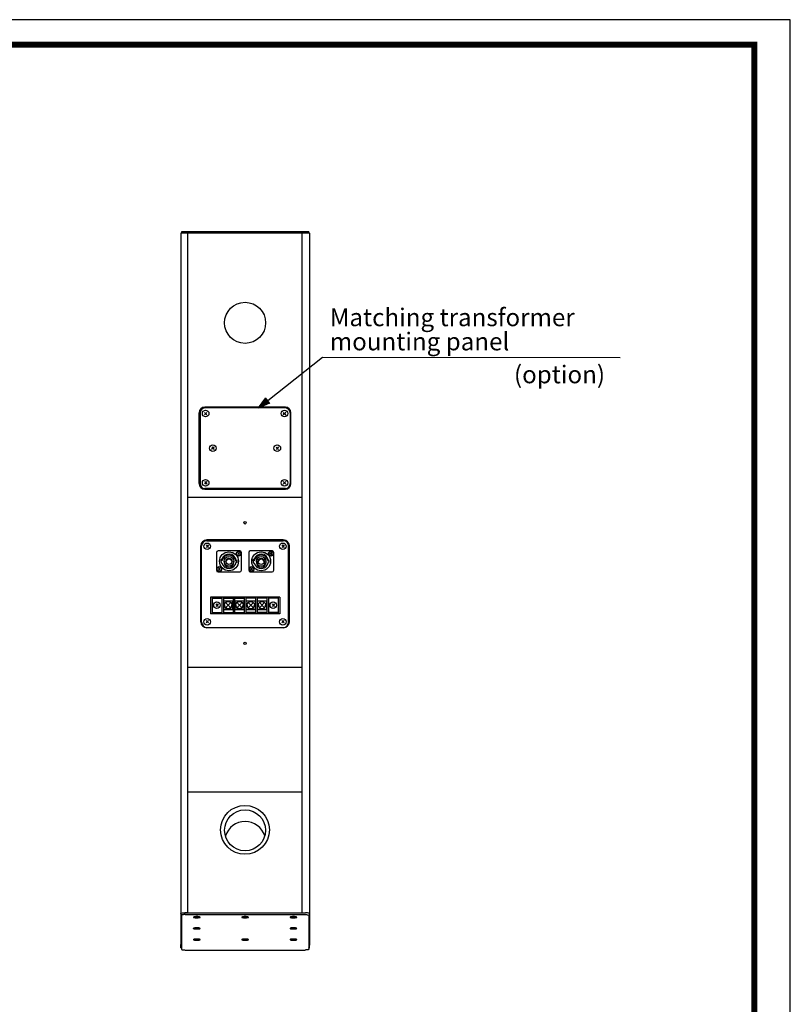
# Model space of a CAD drawing. Units: millimetres. Extents: x -1354 to 1575, y -20 to 2045.
# Drawn here: x 617 to 1575, y 822 to 2045 of the extents above; entities that cross this region are included whole.
import ezdxf

# ---------------------------------------------------------------- set-up
doc = ezdxf.new("R2010")
doc.units = ezdxf.units.MM
doc.layers.add('SCALE', color=4, linetype='Continuous')
doc.layers.add('SILK', color=5, linetype='Continuous')
doc.styles.get("Standard").update_dxf_attribs({"font": 'malgun.ttf'})

# ---------------------------------------------------------------- blocks, each defined once
blk = doc.blocks.new('도각')
at = {"color": 0}
blk.add_lwpolyline([(83409, 62000), (2709, 62000), (2709, 5100), (83409, 5100)], close=True, dxfattribs=at)
at = {"color": 0, "const_width": 204}
blk.add_lwpolyline([(3938, 61146), (82180, 61146), (82180, 5954), (3938, 5954)], close=True, dxfattribs=at)
blk = doc.blocks.new('YAZ1', base_point=(184, 133))
for p, q in [((184, 133), (183, 133.268)), ((184, 133), (183, 132.732)), ((183, 133), (184, 133))]:
    blk.add_line(p, q)
blk = doc.blocks.new('YAZ3')
for p, q in [((-0.999, 0.247), (-0.922, 0.247)), ((-0.999, 0.197), (-0.735, 0.197)), ((-0.999, 0.147), (-0.549, 0.147)), ((-0.999, 0.097), (-0.362, 0.097)), ((-0.999, 0.047), (-0.176, 0.047)), ((-0.999, -0.053), (-0.198, -0.053)), ((-0.999, -0.103), (-0.384, -0.103)), ((-0.999, -0.153), (-0.571, -0.153)), ((-0.999, -0.203), (-0.757, -0.203)), ((-0.999, -0.253), (-0.944, -0.253))]:
    blk.add_line(p, q)
blk.add_solid([(0, 0), (-1, 0.268), (-1, -0.268)])
blk.add_blockref('YAZ1', (0, 0))

msp = doc.modelspace()

# ---------------------------------------------------------------- linework, layer by layer
at = {"linetype": 'Continuous'}
for p, q in [((817.3962, 1780.04), (817.3962, 896.4332)), ((977.3962, 1780.04), (817.3962, 1780.04)), ((976.3962, 1782.04), (818.3962, 1782.04)), ((818.3962, 1782.04), (818.3962, 1780.04)), ((826.3962, 935.6342), (826.3962, 1780.04)), ((968.3962, 935.6342), (968.3962, 1780.04)), ((976.3962, 1782.04), (976.3962, 1780.04)), ((977.3962, 1780.04), (977.3962, 896.4332)), ((840.3962, 1469.04), (840.3962, 1557.04)), ((841.3962, 1557.04), (841.3962, 1469.04)), ((947.3962, 1564.04), (847.3962, 1564.04)), ((947.3962, 1563.04), (847.3962, 1563.04)), ((953.3962, 1557.04), (953.3962, 1469.04)), ((954.3962, 1469.04), (954.3962, 1557.04)), ((947.3962, 1463.04), (847.3962, 1463.04)), ((847.3962, 1462.04), (947.3962, 1462.04)), ((968.3962, 1451.9781), (826.3962, 1451.9781)), ((944.8962, 1399.0794), (849.8962, 1399.0794)), ((849.8962, 1398.1701), (944.8962, 1398.1701)), ((842.3962, 1297.5177), (842.3962, 1391.5911)), ((843.3962, 1296.8274), (843.3962, 1391.6801)), ((951.3962, 1296.8274), (951.3962, 1391.6801)), ((952.3962, 1297.5177), (952.3962, 1391.5911)), ((849.8962, 1290.3375), (944.8962, 1290.3375)), ((944.8962, 1290.0449), (849.8962, 1290.0449)), ((968.3962, 1240.4417), (826.3962, 1240.4417)), ((968.3962, 1085.7434), (826.3962, 1085.7434)), ((818.3962, 932.8832), (818.3962, 890.4262)), ((825.8962, 935.8079), (822.3962, 935.8079)), ((822.8962, 935.6342), (971.8962, 935.6342)), ((822.8962, 933.6646), (971.8962, 933.6646)), ((968.8962, 935.8079), (972.3962, 935.8079)), ((976.3962, 932.8832), (976.3962, 890.4262)), ((818.3962, 901.0797), (817.3962, 901.0797)), ((977.3962, 901.0797), (976.3962, 901.0797)), ((818.3962, 892.6248), (817.8262, 892.4228)), ((822.8962, 889.6448), (971.8962, 889.6448)), ((976.3962, 892.6248), (976.9662, 892.4228))]:
    msp.add_line(p, q, dxfattribs=at)
for p, q in [((838.919, 930.6416), (835.8734, 930.089)), ((835.8734, 930.6416), (838.919, 930.089)), ((898.919, 930.6416), (895.8734, 930.089)), ((895.8734, 930.6416), (898.919, 930.089)), ((958.919, 930.6416), (955.8734, 930.089)), ((955.8734, 930.6416), (958.919, 930.089)), ((838.919, 916.7498), (835.8734, 916.1971)), ((835.8734, 916.7498), (838.919, 916.1971)), ((958.919, 916.7498), (955.8734, 916.1971)), ((955.8734, 916.7498), (958.919, 916.1971)), ((838.919, 902.8579), (835.8734, 902.3053)), ((835.8734, 902.8579), (838.919, 902.3053)), ((898.919, 902.8579), (895.8734, 902.3053)), ((895.8734, 902.8579), (898.919, 902.3053)), ((958.919, 902.8579), (955.8734, 902.3053)), ((955.8734, 902.8579), (958.919, 902.3053))]:
    msp.add_line(p, q)
at = {"linetype": 'Continuous', "flags": 128}
for points in [[(817.3962, 934.9396), (817.6781, 935.227), (818.492, 935.482), (819.7461, 935.6759), (821.299, 935.7867), (822.3962, 935.8079)], [(822.8962, 933.6646), (822.0183, 933.6496), (821.1741, 933.6051), (820.3961, 933.5329), (819.7142, 933.4357), (819.1546, 933.3173), (818.7387, 933.1822), (818.4827, 933.0356), (818.3962, 932.8832)], [(837.3962, 931.0946), (836.1582, 931.0622), (835.0302, 930.9679), (834.1125, 930.82), (833.4865, 930.6318), (833.2079, 930.4198), (833.3015, 930.203), (833.7589, 930.0006), (834.5395, 929.8307), (835.5739, 929.7082), (836.7702, 929.6441), (838.0222, 929.6441), (839.2185, 929.7082), (840.2529, 929.8307), (841.0335, 930.0006), (841.4909, 930.203), (841.5844, 930.4198), (841.3059, 930.6318), (840.6799, 930.82), (839.7621, 930.9679), (838.6342, 931.0622), (837.3962, 931.0946)], [(837.3962, 929.6707), (836.2172, 929.7016), (835.1429, 929.7914), (834.2689, 929.9322), (833.6727, 930.1115), (833.4074, 930.3134), (833.4965, 930.5199), (833.9321, 930.7126), (834.6755, 930.8745), (835.6607, 930.9911), (836.8, 931.0521), (837.9924, 931.0521), (839.1317, 930.9911), (840.1169, 930.8745), (840.8603, 930.7126), (841.2959, 930.5199), (841.385, 930.3134), (841.1197, 930.1115), (840.5235, 929.9322), (839.6495, 929.7914), (838.5752, 929.7016), (837.3962, 929.6707)], [(897.3962, 931.0946), (896.1582, 931.0622), (895.0302, 930.9679), (894.1125, 930.82), (893.4865, 930.6318), (893.2079, 930.4198), (893.3015, 930.203), (893.7589, 930.0006), (894.5395, 929.8307), (895.5739, 929.7082), (896.7702, 929.6441), (898.0222, 929.6441), (899.2185, 929.7082), (900.2529, 929.8307), (901.0335, 930.0006), (901.4909, 930.203), (901.5844, 930.4198), (901.3059, 930.6318), (900.6799, 930.82), (899.7621, 930.9679), (898.6342, 931.0622), (897.3962, 931.0946)], [(897.3962, 929.6707), (896.2172, 929.7016), (895.1429, 929.7914), (894.2689, 929.9322), (893.6727, 930.1115), (893.4074, 930.3134), (893.4965, 930.5199), (893.9321, 930.7126), (894.6755, 930.8745), (895.6607, 930.9911), (896.8, 931.0521), (897.9924, 931.0521), (899.1317, 930.9911), (900.1169, 930.8745), (900.8603, 930.7126), (901.2959, 930.5199), (901.385, 930.3134), (901.1197, 930.1115), (900.5235, 929.9322), (899.6495, 929.7914), (898.5752, 929.7016), (897.3962, 929.6707)], [(957.3962, 931.0946), (956.1582, 931.0622), (955.0302, 930.9679), (954.1125, 930.82), (953.4865, 930.6318), (953.2079, 930.4198), (953.3015, 930.203), (953.7589, 930.0006), (954.5395, 929.8307), (955.5739, 929.7082), (956.7702, 929.6441), (958.0222, 929.6441), (959.2185, 929.7082), (960.2529, 929.8307), (961.0335, 930.0006), (961.4909, 930.203), (961.5844, 930.4198), (961.3059, 930.6318), (960.6799, 930.82), (959.7621, 930.9679), (958.6342, 931.0622), (957.3962, 931.0946)], [(957.3962, 929.6707), (958.5752, 929.7016), (959.6495, 929.7914), (960.5235, 929.9322), (961.1197, 930.1115), (961.385, 930.3134), (961.2959, 930.5199), (960.8603, 930.7126), (960.1169, 930.8745), (959.1317, 930.9911), (957.9924, 931.0521), (956.8, 931.0521), (955.6607, 930.9911), (954.6755, 930.8745), (953.9321, 930.7126), (953.4965, 930.5199), (953.4074, 930.3134), (953.6727, 930.1115), (954.2689, 929.9322), (955.1429, 929.7914), (956.2172, 929.7016), (957.3962, 929.6707)], [(971.8962, 933.6646), (972.7741, 933.6496), (973.6183, 933.6051), (974.3963, 933.5329), (975.0782, 933.4357), (975.6378, 933.3173), (976.0536, 933.1822), (976.3097, 933.0356), (976.3962, 932.8832)], [(977.3962, 934.9396), (977.1143, 935.227), (976.3004, 935.482), (975.0463, 935.6759), (973.4934, 935.7867), (972.3962, 935.8079)], [(837.3962, 917.2028), (836.1582, 917.1704), (835.0302, 917.076), (834.1125, 916.9282), (833.4865, 916.7399), (833.2079, 916.528), (833.3015, 916.3112), (833.7589, 916.1088), (834.5395, 915.9388), (835.5739, 915.8164), (836.7702, 915.7523), (838.0222, 915.7523), (839.2185, 915.8164), (840.2529, 915.9388), (841.0335, 916.1088), (841.4909, 916.3112), (841.5844, 916.528), (841.3059, 916.7399), (840.6799, 916.9282), (839.7621, 917.076), (838.6342, 917.1704), (837.3962, 917.2028)], [(837.3962, 915.7789), (836.2172, 915.8097), (835.1429, 915.8995), (834.2689, 916.0404), (833.6727, 916.2197), (833.4074, 916.4215), (833.4965, 916.628), (833.9321, 916.8207), (834.6755, 916.9826), (835.6607, 917.0993), (836.8, 917.1603), (837.9924, 917.1603), (839.1317, 917.0993), (840.1169, 916.9826), (840.8603, 916.8207), (841.2959, 916.628), (841.385, 916.4215), (841.1197, 916.2197), (840.5235, 916.0404), (839.6495, 915.8995), (838.5752, 915.8097), (837.3962, 915.7789)], [(957.3962, 917.2028), (956.1582, 917.1704), (955.0302, 917.076), (954.1125, 916.9282), (953.4865, 916.7399), (953.2079, 916.528), (953.3015, 916.3112), (953.7589, 916.1088), (954.5395, 915.9388), (955.5739, 915.8164), (956.7702, 915.7523), (958.0222, 915.7523), (959.2185, 915.8164), (960.2529, 915.9388), (961.0335, 916.1088), (961.4909, 916.3112), (961.5844, 916.528), (961.3059, 916.7399), (960.6799, 916.9282), (959.7621, 917.076), (958.6342, 917.1704), (957.3962, 917.2028)], [(957.3962, 915.7789), (958.5752, 915.8097), (959.6495, 915.8995), (960.5235, 916.0404), (961.1197, 916.2197), (961.385, 916.4215), (961.2959, 916.628), (960.8603, 916.8207), (960.1169, 916.9826), (959.1317, 917.0993), (957.9924, 917.1603), (956.8, 917.1603), (955.6607, 917.0993), (954.6755, 916.9826), (953.9321, 916.8207), (953.4965, 916.628), (953.4074, 916.4215), (953.6727, 916.2197), (954.2689, 916.0404), (955.1429, 915.8995), (956.2172, 915.8097), (957.3962, 915.7789)], [(837.3962, 903.3109), (836.1582, 903.2785), (835.0302, 903.1842), (834.1125, 903.0363), (833.4865, 902.848), (833.2079, 902.6361), (833.3015, 902.4193), (833.7589, 902.2169), (834.5395, 902.047), (835.5739, 901.9245), (836.7702, 901.8604), (838.0222, 901.8604), (839.2185, 901.9245), (840.2529, 902.047), (841.0335, 902.2169), (841.4909, 902.4193), (841.5844, 902.6361), (841.3059, 902.848), (840.6799, 903.0363), (839.7621, 903.1842), (838.6342, 903.2785), (837.3962, 903.3109)], [(837.3962, 901.887), (836.2172, 901.9179), (835.1429, 902.0077), (834.2689, 902.1485), (833.6727, 902.3278), (833.4074, 902.5297), (833.4965, 902.7362), (833.9321, 902.9289), (834.6755, 903.0908), (835.6607, 903.2074), (836.8, 903.2684), (837.9924, 903.2684), (839.1317, 903.2074), (840.1169, 903.0908), (840.8603, 902.9289), (841.2959, 902.7362), (841.385, 902.5297), (841.1197, 902.3278), (840.5235, 902.1485), (839.6495, 902.0077), (838.5752, 901.9179), (837.3962, 901.887)], [(897.3962, 903.3109), (896.1582, 903.2785), (895.0302, 903.1842), (894.1125, 903.0363), (893.4865, 902.848), (893.2079, 902.6361), (893.3015, 902.4193), (893.7589, 902.2169), (894.5395, 902.047), (895.5739, 901.9245), (896.7702, 901.8604), (898.0222, 901.8604), (899.2185, 901.9245), (900.2529, 902.047), (901.0335, 902.2169), (901.4909, 902.4193), (901.5844, 902.6361), (901.3059, 902.848), (900.6799, 903.0363), (899.7621, 903.1842), (898.6342, 903.2785), (897.3962, 903.3109)], [(897.3962, 901.887), (896.2172, 901.9179), (895.1429, 902.0077), (894.2689, 902.1485), (893.6727, 902.3278), (893.4074, 902.5297), (893.4965, 902.7362), (893.9321, 902.9289), (894.6755, 903.0908), (895.6607, 903.2074), (896.8, 903.2684), (897.9924, 903.2684), (899.1317, 903.2074), (900.1169, 903.0908), (900.8603, 902.9289), (901.2959, 902.7362), (901.385, 902.5297), (901.1197, 902.3278), (900.5235, 902.1485), (899.6495, 902.0077), (898.5752, 901.9179), (897.3962, 901.887)], [(957.3962, 903.3109), (956.1582, 903.2785), (955.0302, 903.1842), (954.1125, 903.0363), (953.4865, 902.848), (953.2079, 902.6361), (953.3015, 902.4193), (953.7589, 902.2169), (954.5395, 902.047), (955.5739, 901.9245), (956.7702, 901.8604), (958.0222, 901.8604), (959.2185, 901.9245), (960.2529, 902.047), (961.0335, 902.2169), (961.4909, 902.4193), (961.5844, 902.6361), (961.3059, 902.848), (960.6799, 903.0363), (959.7621, 903.1842), (958.6342, 903.2785), (957.3962, 903.3109)], [(957.3962, 901.887), (958.5752, 901.9179), (959.6495, 902.0077), (960.5235, 902.1485), (961.1197, 902.3278), (961.385, 902.5297), (961.2959, 902.7362), (960.8603, 902.9289), (960.1169, 903.0908), (959.1317, 903.2074), (957.9924, 903.2684), (956.8, 903.2684), (955.6607, 903.2074), (954.6755, 903.0908), (953.9321, 902.9289), (953.4965, 902.7362), (953.4074, 902.5297), (953.6727, 902.3278), (954.2689, 902.1485), (955.1429, 902.0077), (956.2172, 901.9179), (957.3962, 901.887)], [(818.3962, 890.4262), (818.4827, 890.2738), (818.7387, 890.1272), (819.1546, 889.9921), (819.7142, 889.8737), (820.3961, 889.7765), (821.1741, 889.7043), (822.0183, 889.6598), (822.8962, 889.6448)], [(976.3962, 890.4262), (976.3097, 890.2738), (976.0536, 890.1272), (975.6378, 889.9921), (975.0782, 889.8737), (974.3963, 889.7765), (973.6183, 889.7043), (972.7741, 889.6598), (971.8962, 889.6448)]]:
    msp.add_lwpolyline(points, dxfattribs=at)
at = {"linetype": 'Continuous'}
msp.add_circle((897.3962, 1668.8337), 25.5, dxfattribs=at)
for centre, radius in [((897.3962, 1420.3845), 1.4977), ((897.3965, 1270.6147), 1.5003), ((897.2456, 1038.8853), 30.3386), ((897.3929, 1038.3465), 25.4291)]:
    msp.add_circle(centre, radius)
for centre, radius, start, end in [((847.3962, 1557.04), 7, 90, 180), ((847.3962, 1557.04), 6, 90, 180), ((947.3962, 1557.04), 7, 0, 90), ((947.3962, 1557.04), 6, 0, 90), ((847.3962, 1469.04), 7, 180, 270), ((847.3962, 1469.04), 6, 180, 270), ((947.3962, 1469.04), 7, 270, 0), ((947.3962, 1469.04), 6, 270, 0), ((849.8904, 1391.5852), 7.4942, 89.9555764, 179.9555074), ((849.8912, 1391.6751), 6.495, 89.9555764, 179.9555072), ((944.902, 1391.5852), 7.4942, 0.0444926, 90.0444236), ((944.9012, 1391.6751), 6.495, 0.0444929, 90.0444236), ((849.8827, 1297.5314), 7.4866, 180.1046757, 270.1030102), ((849.8912, 1296.8325), 6.495, 180.0444926, 270.0444236), ((944.9001, 1297.541), 7.4961, 269.9702517, 359.8220624), ((944.9012, 1296.8325), 6.495, 269.9555764, 359.9555073), ((826.0559, 935.2448), 0.5853, 54.4568173, 105.8394747), ((968.7364, 935.2448), 0.5853, 74.1605252, 125.5431829), ((818.3806, 897.427), 0.9845, 180.3740741, 263.2228342), ((757.2303, 889.4415), 60.5708, 2.6918479, 6.628373), ((818.3157, 896.8753), 0.4289, 263.1331715, 280.8108936), ((976.4766, 896.8753), 0.4289, 259.1891064, 276.8668287), ((976.4118, 897.427), 0.9845, 276.7771657, 359.6259259), ((1037.5621, 889.4415), 60.5708, 173.371627, 177.3081521)]:
    msp.add_arc(centre, radius, start, end, dxfattribs=at)
for centre, radius, start, end in [((897.3975, 1023.6507), 25.6027, 17.4013885, 162.634253), ((817.8474, 892.3092), 0.1155, 100.5776141, 191.4948218), ((819.8084, 897.5698), 5.6761, 248.566744, 255.5938082), ((974.984, 897.5698), 5.6761, 284.4061918, 291.433256), ((976.945, 892.3092), 0.1155, 348.5051782, 79.4223859)]:
    msp.add_arc(centre, radius, start, end)
at = {"layer": 'SCALE'}
msp.add_line((993.5853, 1626.2846), (1363.1852, 1625.8608), dxfattribs=at)
msp.add_lwpolyline([(925.725, 1572.3709), (993.5853, 1626.2846)], dxfattribs=at)
at = {"layer": 'SILK', "linetype": 'Continuous'}
for p, q in [((849.9268, 1557.5499), (846.8656, 1554.5301)), ((846.8863, 1557.5706), (849.9061, 1554.5094)), ((944.8656, 1557.5499), (947.9268, 1554.5301)), ((947.9061, 1557.5706), (944.8863, 1554.5094)), ((858.9268, 1514.5499), (855.8656, 1511.5301)), ((855.8863, 1514.5706), (858.9061, 1511.5094)), ((935.8656, 1514.5499), (938.9268, 1511.5301)), ((938.9061, 1514.5706), (935.8863, 1511.5094)), ((849.9268, 1471.5499), (846.8656, 1468.5301)), ((846.8863, 1471.5706), (849.9061, 1468.5094)), ((944.8656, 1471.5499), (947.9268, 1468.5301)), ((947.9061, 1471.5706), (944.8863, 1468.5094)), ((851.9267, 1392.8152), (848.8611, 1389.8046)), ((848.8864, 1392.8359), (851.9106, 1389.7839)), ((861.8962, 1383.4438), (861.8962, 1361.4779)), ((890.8962, 1385.4407), (863.8962, 1385.4407)), ((890.5275, 1383.0758), (888.2615, 1380.8199)), ((888.2649, 1383.0758), (890.5309, 1380.8199)), ((892.8962, 1361.4779), (892.8962, 1383.4438)), ((901.8962, 1383.4438), (901.8962, 1361.4779)), ((930.8962, 1385.4407), (903.8962, 1385.4407)), ((930.5275, 1383.0758), (928.2615, 1380.8199)), ((928.2649, 1383.0758), (930.5309, 1380.8199)), ((932.8962, 1361.4779), (932.8962, 1383.4438)), ((945.9267, 1392.8152), (942.8611, 1389.8046)), ((942.8864, 1392.8359), (945.906, 1389.7793)), ((868.6212, 1374.5969), (867.5982, 1374.5969)), ((867.5982, 1373.2052), (867.5982, 1374.5969)), ((868.6212, 1373.2052), (867.5982, 1373.2052)), ((867.5982, 1370.6032), (868.6212, 1370.6032)), ((868.6212, 1373.2052), (868.6212, 1374.5969)), ((871.3962, 1372.6), (871.3962, 1371.2083)), ((883.3962, 1371.2083), (883.3962, 1372.6)), ((886.3405, 1372.2068), (886.3405, 1373.5985)), ((887.3461, 1373.5985), (886.3405, 1373.5985)), ((887.3461, 1372.2068), (886.3405, 1372.2068)), ((886.3405, 1371.6016), (887.3461, 1371.6016)), ((887.3461, 1372.2068), (887.3461, 1373.5985)), ((907.5982, 1373.2052), (907.5982, 1374.5969)), ((908.6212, 1374.5969), (907.5982, 1374.5969)), ((908.6212, 1373.2052), (907.5982, 1373.2052)), ((907.5982, 1370.6032), (908.6212, 1370.6032)), ((908.6212, 1373.2052), (908.6212, 1374.5969)), ((911.3962, 1372.6), (911.3962, 1371.2083)), ((923.3962, 1371.2083), (923.3962, 1372.6)), ((927.3461, 1373.5985), (926.3405, 1373.5985)), ((926.3405, 1372.2068), (926.3405, 1373.5985)), ((927.3461, 1372.2068), (926.3405, 1372.2068)), ((926.3405, 1371.6016), (927.3461, 1371.6016)), ((927.3461, 1372.2068), (927.3461, 1373.5985)), ((863.8962, 1359.481), (890.8962, 1359.481)), ((866.5275, 1364.1053), (864.2615, 1361.8493)), ((864.2649, 1364.1053), (866.5275, 1361.8459)), ((903.8962, 1359.481), (930.8962, 1359.481)), ((906.5275, 1364.1053), (904.2615, 1361.8493)), ((904.2649, 1364.1053), (906.5275, 1361.8459)), ((854.3962, 1327.7892), (854.3962, 1307.1115)), ((940.3962, 1327.7892), (854.3962, 1327.7892)), ((856.3962, 1327.7892), (856.3962, 1307.4177)), ((856.3962, 1326.9219), (868.3962, 1326.9219)), ((868.3962, 1327.7892), (868.3962, 1307.4177)), ((870.3962, 1327.7892), (870.3962, 1307.4177)), ((870.3962, 1326.9219), (882.3962, 1326.9219)), ((870.8962, 1312.4444), (870.8962, 1323.5387)), ((870.8962, 1323.5387), (881.8962, 1323.5387)), ((881.8962, 1323.5387), (881.8962, 1312.4444)), ((882.3962, 1327.7892), (882.3962, 1307.4177)), ((884.3962, 1327.7892), (884.3962, 1307.4177)), ((884.3962, 1326.9219), (896.3962, 1326.9219)), ((884.8962, 1323.5387), (895.8962, 1323.5387)), ((884.8962, 1312.4444), (884.8962, 1323.5387)), ((895.8962, 1323.5387), (895.8962, 1312.4444)), ((896.3962, 1327.7892), (896.3962, 1307.4177)), ((898.3962, 1327.7892), (898.3962, 1307.4177)), ((910.3962, 1326.9219), (898.3962, 1326.9219)), ((898.8962, 1323.5387), (909.8962, 1323.5387)), ((898.8962, 1312.4444), (898.8962, 1323.5387)), ((909.8962, 1323.5387), (909.8962, 1312.4444)), ((910.3962, 1327.7892), (910.3962, 1307.4177)), ((912.3962, 1327.7892), (912.3962, 1307.4177)), ((924.3962, 1326.9219), (912.3962, 1326.9219)), ((912.8962, 1323.5387), (923.8962, 1323.5387)), ((912.8962, 1312.4444), (912.8962, 1323.5387)), ((923.8962, 1323.5387), (923.8962, 1312.4444)), ((924.3962, 1327.7892), (924.3962, 1307.4177)), ((926.3962, 1327.7892), (926.3962, 1307.4177)), ((938.3962, 1326.9219), (926.3962, 1326.9219)), ((938.3962, 1327.7892), (938.3962, 1307.4177)), ((940.3962, 1327.7892), (940.3962, 1307.1115)), ((856.3962, 1308.9498), (868.3962, 1308.9498)), ((863.9267, 1319.5701), (860.8656, 1316.5549)), ((860.8864, 1319.5908), (863.906, 1316.5342)), ((870.3962, 1308.9498), (882.3962, 1308.9498)), ((881.8962, 1312.5557), (870.8962, 1312.5557)), ((881.8962, 1312.4444), (870.8962, 1312.4444)), ((878.8432, 1320.6017), (873.9213, 1315.7431)), ((873.9492, 1320.6017), (878.8356, 1315.7077)), ((884.3962, 1308.9498), (896.3962, 1308.9498)), ((895.8962, 1312.5557), (884.8962, 1312.5557)), ((895.8962, 1312.4444), (884.8962, 1312.4444)), ((892.8432, 1320.6017), (887.9213, 1315.7431)), ((887.9492, 1320.6017), (892.8356, 1315.7077)), ((910.3962, 1308.9498), (898.3962, 1308.9498)), ((909.8962, 1312.5557), (898.8962, 1312.5557)), ((909.8962, 1312.4444), (898.8962, 1312.4444)), ((906.8432, 1320.6017), (901.9213, 1315.7431)), ((901.9492, 1320.6017), (906.8356, 1315.7077)), ((924.3962, 1308.9498), (912.3962, 1308.9498)), ((923.8962, 1312.5557), (912.8962, 1312.5557)), ((923.8962, 1312.4444), (912.8962, 1312.4444)), ((920.8432, 1320.6017), (915.9213, 1315.7431)), ((915.9492, 1320.6017), (920.8356, 1315.7077)), ((938.3962, 1308.9498), (926.3962, 1308.9498)), ((933.9267, 1319.5701), (930.8656, 1316.5549)), ((930.8864, 1319.5908), (933.9106, 1316.5388)), ((851.9267, 1298.9609), (848.8656, 1295.9457)), ((848.8864, 1298.9816), (851.906, 1295.9251)), ((940.3962, 1307.4177), (854.3962, 1307.4177)), ((940.3962, 1307.1115), (854.3962, 1307.1115)), ((856.3962, 1308.6158), (868.3962, 1308.6158)), ((870.3962, 1308.6158), (882.3962, 1308.6158)), ((884.3962, 1308.6158), (896.3962, 1308.6158)), ((910.3962, 1308.6158), (898.3962, 1308.6158)), ((924.3962, 1308.6158), (912.3962, 1308.6158)), ((938.3962, 1308.6158), (926.3962, 1308.6158)), ((945.9267, 1298.9609), (942.8656, 1295.9457)), ((942.8864, 1298.9816), (945.9106, 1295.9296))]:
    msp.add_line(p, q, dxfattribs=at)
for centre, radius in [((848.3962, 1556.04), 4.1043), ((946.3962, 1556.04), 4.1043), ((857.3962, 1513.04), 4.1043), ((937.3962, 1513.04), 4.1043), ((848.3962, 1470.04), 4.1043), ((946.3962, 1470.04), 4.1043), ((850.3888, 1391.2115), 4.049), ((944.3962, 1391.206), 4.0562), ((877.3968, 1372.5711), 11.7662), ((889.3955, 1381.9422), 2.9543), ((889.3955, 1381.943), 2.7027), ((917.3968, 1372.5711), 11.7662), ((929.3955, 1381.9422), 2.9543), ((929.3955, 1381.943), 2.7027), ((877.3966, 1372.5871), 5.9569), ((877.3962, 1372.5942), 3.9563), ((917.3966, 1372.5871), 5.9569), ((917.3962, 1372.5942), 3.9563), ((865.392, 1362.9741), 2.9504), ((865.3944, 1362.973), 2.7016), ((905.392, 1362.9741), 2.9504), ((905.3944, 1362.973), 2.7016), ((862.3962, 1317.9619), 4.1021), ((862.3967, 1318.0076), 4), ((876.3966, 1318.2055), 4.5023), ((890.3966, 1318.2055), 4.5023), ((904.3966, 1318.2055), 4.5023), ((918.3966, 1318.2055), 4.5023), ((932.3962, 1317.9619), 4.1021), ((932.3967, 1318.0076), 4), ((850.3969, 1297.3513), 4.0569), ((944.3952, 1297.3532), 4.0553)]:
    msp.add_circle(centre, radius, dxfattribs=at)
for centre, radius, start, end in [((863.8946, 1383.4423), 1.9985, 89.9555764, 179.9555074), ((890.8977, 1383.4423), 1.9985, 0.0444926, 90.0444236), ((903.8946, 1383.4423), 1.9985, 89.9555764, 179.9555074), ((930.8977, 1383.4423), 1.9985, 0.0444926, 90.0444236), ((877.3655, 1372.6), 9.9693, 168.4452442, 191.5547558), ((877.3659, 1371.2083), 9.9698, 168.4454377, 175.9973989), ((877.3955, 1372.5839), 9.0023, 6.4714693, 167.078309), ((877.3955, 1371.1922), 9.0023, 6.4714693, 167.078309), ((877.3955, 1372.6162), 9.0023, 192.921691, 353.5285307), ((877.3962, 1371.2652), 6.0003, 180.5424932, 359.4575068), ((877.3962, 1371.203), 4.0007, 10.0942707, 168.5521299), ((877.4271, 1372.6), 9.9691, 354.251931, 5.748069), ((852.9188, 1369.1142), 34.5659, 4.6362401, 5.1331434), ((917.3655, 1372.6), 9.9693, 168.4452442, 191.5547558), ((917.3659, 1371.2083), 9.9698, 168.4454377, 175.9973989), ((917.3955, 1372.5839), 9.0023, 6.4714693, 167.078309), ((917.3955, 1371.1922), 9.0023, 6.4714693, 167.078309), ((917.3955, 1372.6162), 9.0023, 192.921691, 353.5285307), ((917.3962, 1371.2652), 6.0003, 180.5424932, 359.4575068), ((917.3962, 1371.203), 4.0007, 10.0942707, 168.5521299), ((917.4271, 1372.6), 9.9691, 354.251931, 5.748069), ((892.9188, 1369.1142), 34.5659, 4.6362401, 5.1331434), ((863.8946, 1361.4795), 1.9985, 180.044493, 270.0444236), ((890.8977, 1361.4795), 1.9985, 269.9555764, 359.9555074), ((903.8946, 1361.4795), 1.9985, 180.044493, 270.0444236), ((930.8977, 1361.4795), 1.9985, 269.9555764, 359.9555074), ((876.3966, 1318.0588), 4.5047, 178.134421, 1.865579), ((890.3966, 1318.0588), 4.5047, 178.134421, 1.865579), ((904.3966, 1318.0588), 4.5047, 178.134421, 1.865579), ((918.3966, 1318.0588), 4.5047, 178.134421, 1.865579)]:
    msp.add_arc(centre, radius, start, end, dxfattribs=at)

# ---------------------------------------------------------------- block references
at = {"xscale": 0.03629728109442378, "yscale": 0.03629728109442378, "zscale": 0.03629728109442378}
msp.add_blockref('도각', (-1452.7812, -205.007), dxfattribs=at)
at = {"layer": 'SCALE', "xscale": 15, "yscale": 15, "zscale": 15, "rotation": 218.4664859281497}
msp.add_blockref('YAZ3', (913.9805, 1563.04), dxfattribs=at)

# ---------------------------------------------------------------- texts
at = {"layer": 'SCALE'}
for s, p in [('Matching transformer', (1002.6342, 1664.6402)), ('mounting panel', (1002.6342, 1634.6402)), ('(option)', (1231.4326, 1593.6978))]:
    msp.add_text(s, height=22, dxfattribs=at).set_placement(p)

doc.saveas('drawing.dxf')
